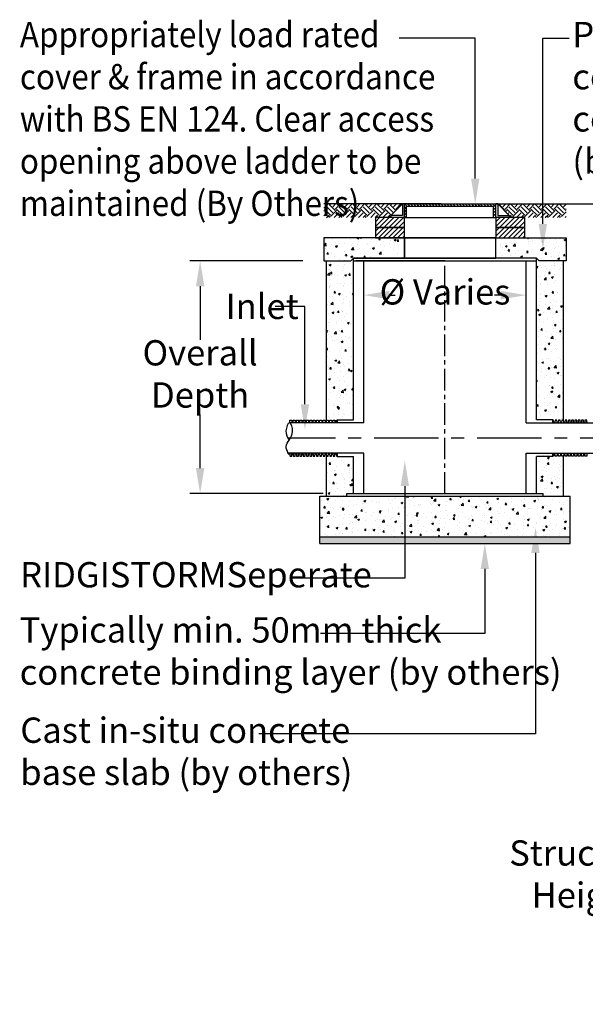
# Model space of a CAD drawing. Units: millimetres. Extents: x 619511 to 1062964, y 247464 to 266487.
# Drawn here: x 619511 to 623692, y 252492 to 259768 of the extents above; entities that cross this region are included whole.
import ezdxf
from ezdxf import colors
from ezdxf.entities.mleader import LeaderData, LeaderLine
from ezdxf.math import Vec2, Vec3

# ---------------------------------------------------------------- set-up
doc = ezdxf.new("R2010")
doc.units = ezdxf.units.MM
doc.header["$LTSCALE"] = 50
doc.header["$PDMODE"] = 35
doc.header["$PDSIZE"] = 5
doc.linetypes.add('CENTER', pattern=[50.8, 31.75, -6.35, 6.35, -6.35])
doc.linetypes.add('HIDDEN', pattern=[9.525, 6.35, -3.175])
for name, color, linetype in [('Centre-line', 8, 'CENTER'), ('Dimensions', 4, 'Continuous'), ('Dimensions_1in30', 4, 'Continuous'), ('Hatch_1in40', 252, 'Continuous'), ('Hatching', 8, 'Continuous'), ('Hidden', 252, 'HIDDEN'), ('Native_Soil', 43, 'Continuous')]:
    doc.layers.add(name, color=color, linetype=linetype)
doc.styles.add('POLYPIPE_1in75', font='ARIALN.TTF', dxfattribs={"width": 0.9, "height": 187})
doc.dimstyles.new('PP_1in75', dxfattribs={"dimscale": 75, "dimtxt": 187, "dimasz": 2.5, "dimexe": 1, "dimexo": 3, "dimgap": 0, "dimtad": 0, "dimtih": 1, "dimtoh": 1, "dimdec": 0, "dimtxsty": 'POLYPIPE_1in75', "dimcen": 2.5, "dimclrd": 256, "dimclre": 256, "dimclrt": 256, "dimadec": 0, "dimazin": 0, "dimtfac": 1, "dimtdec": 0, "dimtmove": 2, "dimatfit": 0, "dimfxl": 1, "dimlwe": -1, "dimarcsym": 0})
pattern_1 = [(50, (-109563.99, 102232.62), (136.638502, -11.954314), [14.2875, -157.1625]), (355, (-109563.99, 102232.62), (-26.432566, 143.292634), [11.43, -125.730438]), (100.451445, (-109552.6, 102231.62), (110.205935, 131.338314), [12.142507, -133.567683]), (46.1842, (-109563.99, 102270.72), (203.30928, -31.531746), [21.43125, -235.74375]), (96.635558, (-109547.04, 102268.09), (178.0531, 185.569593), [18.21377, -200.351706]), (351.18415, (-109563.99, 102270.72), (178.0531, 185.569593), [17.144975, -188.5948]), (21, (-109544.94, 102261.19), (113.710793, -76.698899), [14.2875, -157.1625]), (326, (-109544.94, 102261.19), (46.35152, 138.140975), [11.43, -125.73]), (71.451445, (-109535.46, 102254.8), (160.062314, 61.442077), [12.142507, -133.567453]), (37.5, (-109563.987, 102232.616), (2.3164524, 63.416279), [0, -124.206, 0, -127.635, 0, -126.20625]), (7.5, (-109563.99, 102232.616), (50.114747, 75.135431), [0, -72.771, 0, -121.3485, 0, -48.10125]), (327.5, (-109606.47, 102232.616), (101.6929464, -4.296558), [0, -47.625, 0, -148.59, 0, -197.1675]), (317.5, (-109625.52, 102232.62), (111.096886, 19.069868), [0, -61.9125, 0, -98.679, 0, -140.0175])]
pattern_2 = [(45, (593913.53, 235468.56), (7e-15, 89.80256), [63.5, -63.5]), (45, (593896.69, 235485.4), (7e-15, 89.80256), [63.5, -63.5]), (45, (593879.855, 235502.236), (7e-15, 89.80256), [63.5, -63.5]), (135, (593879.855, 235513.46), (-89.80256, 7e-15), [63.5, -63.5]), (135, (593896.69, 235530.3), (-89.80256, 7e-15), [63.5, -63.5]), (135, (593913.53, 235547.14), (-89.80256, 7e-15), [63.5, -63.5])]

# ---------------------------------------------------------------- blocks, each defined once
blk = doc.blocks.new('*D588')
at = {"layer": 'Defpoints', "color": 0, "transparency": 16777216}
for p in [(622054.6, 257846.1), (623254.6, 257846.1), (623254.6, 257732.1)]:
    blk.add_point(p, dxfattribs=at)
at = {"layer": 'Dimensions_1in30', "lineweight": -2, "transparency": 16777216}
for p, q in [((622242.1, 257732.1), (622287.4, 257732.1)), ((623067.1, 257732.1), (623021.8, 257732.1))]:
    blk.add_line(p, q, dxfattribs=at)
at = {"layer": 'Dimensions_1in30', "transparency": 16777216}
for p, q in [((622054.6, 257621.1), (622054.6, 257657.1)), ((623254.6, 257621.1), (623254.6, 257657.1))]:
    blk.add_line(p, q, dxfattribs=at)
for points in [[(622242.1, 257763.3), (622242.1, 257700.8), (622054.6, 257732.1)], [(623067.1, 257763.3), (623067.1, 257700.8), (623254.6, 257732.1)]]:
    blk.add_solid(points, dxfattribs=at)
at = {"layer": 'Dimensions_1in30', "transparency": 16777216, "insert": (622654.6, 257732.1), "char_height": 187, "attachment_point": 5, "style": 'POLYPIPE_1in75'}
blk.add_mtext('Ø Varies', dxfattribs=at)
blk = doc.blocks.new('*D589')
at = {"layer": 'Defpoints', "color": 0, "transparency": 16777216}
for p in [(620844.6, 257986), (621828.6, 257986), (621978.6, 256266.2)]:
    blk.add_point(p, dxfattribs=at)
at = {"layer": 'Dimensions_1in30', "transparency": 16777216}
for p, q in [((621603.6, 257986), (620769.6, 257986)), ((621753.6, 256266.2), (620769.6, 256266.2))]:
    blk.add_line(p, q, dxfattribs=at)
at = {"layer": 'Dimensions_1in30', "lineweight": -2, "transparency": 16777216}
for p, q in [((620844.6, 257798.5), (620844.6, 257403)), ((620844.6, 256453.7), (620844.6, 256849.1))]:
    blk.add_line(p, q, dxfattribs=at)
at = {"layer": 'Dimensions_1in30', "transparency": 16777216}
for points in [[(620813.4, 257798.5), (620875.9, 257798.5), (620844.6, 257986)], [(620813.4, 256453.7), (620875.9, 256453.7), (620844.6, 256266.2)]]:
    blk.add_solid(points, dxfattribs=at)
at = {"layer": 'Dimensions_1in30', "transparency": 16777216, "insert": (620844.6, 257126.1), "char_height": 187, "attachment_point": 5, "style": 'POLYPIPE_1in75'}
blk.add_mtext('Overall \\PDepth', dxfattribs=at)
blk = doc.blocks.new('*D585')
at = {"layer": 'Defpoints', "color": 0, "transparency": 16777216}
for p in [(624168.9, 253827.6), (624462.3, 253827.6), (624462.3, 253032.4)]:
    blk.add_point(p, dxfattribs=at)
at = {"layer": 'Dimensions', "transparency": 16777216}
for p, q in [((624237.3, 253827.6), (624093.9, 253827.6)), ((624237.3, 253032.4), (624093.9, 253032.4))]:
    blk.add_line(p, q, dxfattribs=at)
at = {"layer": 'Dimensions', "lineweight": -2, "transparency": 16777216}
blk.add_line((624168.9, 253219.9), (624168.9, 253640.1), dxfattribs=at)
at = {"layer": 'Dimensions', "transparency": 16777216}
for points in [[(624137.6, 253640.1), (624200.1, 253640.1), (624168.9, 253827.6)], [(624137.6, 253219.9), (624200.1, 253219.9), (624168.9, 253032.4)]]:
    blk.add_solid(points, dxfattribs=at)
at = {"layer": 'Dimensions', "transparency": 16777216, "insert": (623691.3, 253430), "char_height": 187, "attachment_point": 5, "style": 'POLYPIPE_1in75'}
blk.add_mtext('Structure\\PHeight', dxfattribs=at)

msp = doc.modelspace()

# ---------------------------------------------------------------- hatches: boundary and pattern name
at = {"layer": 'Hatch_1in40'}
h = msp.add_hatch(dxfattribs=at)
h.set_pattern_fill('AR-SAND', color=256, scale=0.5)
h.set_pattern_definition([(37.5, (600631.36, 250974.736), (-0.800016, 24.470662), [0, -19.304, 0, -21.59, 0, -20.6375]), (7.5, (600631.36, 250974.736), (22.476164, 35.841255), [0, -10.414, 0, -17.399, 0, -6.6675]), (327.5, (600615.74, 250974.736), (39.549619, 0.07186), [0, -6.35, 0, -22.86, 0, -29.845]), (317.5, (600615.74, 250974.736), (38.177823, 11.146466), [0, -3.175, 0, -14.986, 0, -17.145])])
h.paths.add_polyline_path([(621728.6, 255946.2), (621728.6, 255896.2), (623580.6, 255896.2), (623580.6, 255946.2)])
at = {"layer": 'Hatching'}
h = msp.add_hatch(dxfattribs=at)
h.set_pattern_fill('ANSI31', color=256, scale=5, angle=90, style=0)
h.set_pattern_definition([(135, (417993.088, 132878.713), (-11.2253202, -11.2253202), [])])
h.paths.add_polyline_path([(623030.1, 258406), (622355.1, 258406), (622355.1, 258306), (622371.1, 258306), (622371.1, 258389.8), (623014.1, 258389.8), (623014.1, 258306), (623030.1, 258306)])
h = msp.add_hatch(dxfattribs=at)
h.set_pattern_fill('ANSI31', color=256, scale=200, style=0)
h.set_pattern_definition([(45, (590491.438, 217822.374), (-17.67767, 17.67767), [])])
h.paths.add_polyline_path([(622355.1, 258306), (622140.1, 258306), (622140.1, 258231), (622355.1, 258231)])
h.paths.add_polyline_path([(622355.1, 258231), (622140.1, 258231), (622140.1, 258156), (622178.9, 258156), (622355.1, 258156)])
h = msp.add_hatch(dxfattribs=at)
h.set_pattern_fill('ANSI31', color=256, scale=200, style=0)
h.set_pattern_definition([(45, (591381.438, 217822.374), (-17.67767, 17.67767), [])])
h.paths.add_polyline_path([(623245.1, 258306), (623030.1, 258306), (623030.1, 258231), (623245.1, 258231)])
h.paths.add_polyline_path([(623245.1, 258231), (623030.1, 258231), (623030.1, 258156), (623068.9, 258156), (623245.1, 258156)])
at = {"layer": 'Hidden'}
h = msp.add_hatch(dxfattribs=at)
h.set_pattern_fill('AR-CONC', color=256, scale=0.75, style=0)
h.set_pattern_definition(pattern_1)
h.paths.add_polyline_path([(621958.6, 257986), (621978.6, 258006), (622355.1, 258006), (622355.1, 258156), (621758.6, 258156), (621758.6, 257986)])
h = msp.add_hatch(dxfattribs=at)
h.set_pattern_fill('AR-CONC', color=256, scale=0.75, style=0)
h.set_pattern_definition(pattern_1)
h.paths.add_polyline_path([(623330.6, 258006), (623350.6, 257986), (623550.6, 257986), (623550.6, 258156), (623030.1, 258156), (623030.1, 258006)])
h = msp.add_hatch(dxfattribs=at)
h.set_pattern_fill('AR-CONC', color=256, scale=0.75, style=0)
h.set_pattern_definition(pattern_1)
h.paths.add_polyline_path([(621978.6, 256830.4), (621778.6, 256830.4), (621778.6, 256246.2), (621928.6, 256246.2), (621928.6, 256266.2), (621978.6, 256266.2)])
h.paths.add_polyline_path([(621978.6, 257706), (621958.6, 257986), (621778.6, 257986), (621778.6, 256529.1), (621978.6, 256529.1)])
h = msp.add_hatch(dxfattribs=at)
h.set_pattern_fill('AR-CONC', color=256, scale=0.75, style=0)
h.set_pattern_definition(pattern_1)
h.paths.add_polyline_path([(623350.6, 257986), (623330.6, 258006), (623330.6, 256811.4), (623530.6, 256811.4), (623530.6, 257986)])
h.paths.add_polyline_path([(623530.6, 256538.5), (623330.6, 256538.5), (623330.6, 256566.9), (623380.6, 256567), (623530.6, 256567), (623530.6, 255095)])
h = msp.add_hatch(dxfattribs=at)
h.set_pattern_fill('AR-CONC', color=256, scale=0.75, style=0)
h.set_pattern_definition(pattern_1)
h.paths.add_polyline_path([(623332.2, 256538.5), (623330.6, 256266.2), (623380.6, 256266.2), (623380.6, 256246.2), (623530.6, 256246.2), (623530.6, 256246.2), (623530.6, 256538.5)])
h = msp.add_hatch(dxfattribs=at)
h.set_pattern_fill('AR-CONC', color=256, scale=0.75, style=0)
h.set_pattern_definition([(50, (-109563.99, 103880.42), (136.638502, -11.954314), [14.2875, -157.1625]), (355, (-109563.99, 103880.42), (-26.432566, 143.292634), [11.43, -125.730438]), (100.451445, (-109552.6, 103879.42), (110.205935, 131.338314), [12.142507, -133.567683]), (46.1842, (-109563.99, 103918.52), (203.30928, -31.531746), [21.43125, -235.74375]), (96.635558, (-109547.04, 103915.89), (178.0531, 185.569593), [18.21377, -200.351706]), (351.18415, (-109563.99, 103918.52), (178.0531, 185.569593), [17.144975, -188.5948]), (21, (-109544.94, 103908.99), (113.710793, -76.698899), [14.2875, -157.1625]), (326, (-109544.94, 103908.99), (46.35152, 138.140975), [11.43, -125.73]), (71.451445, (-109535.46, 103902.6), (160.062314, 61.442077), [12.142507, -133.567453]), (37.5, (-109563.987, 103880.416), (2.3164524, 63.416279), [0, -124.206, 0, -127.635, 0, -126.20625]), (7.5, (-109563.99, 103880.416), (50.114747, 75.135431), [0, -72.771, 0, -121.3485, 0, -48.10125]), (327.5, (-109606.47, 103880.416), (101.6929464, -4.296558), [0, -47.625, 0, -148.59, 0, -197.1675]), (317.5, (-109625.52, 103880.42), (111.096886, 19.069868), [0, -61.9125, 0, -98.679, 0, -140.0175])])
h.paths.add_polyline_path([(621728.6, 256246.2), (621728.6, 255946.2), (623580.6, 255946.2), (623580.6, 256246.2)])
at = {"layer": 'Native_Soil'}
h = msp.add_hatch(dxfattribs=at)
h.set_pattern_fill('EARTH', color=256, scale=10, angle=45, style=0)
h.set_pattern_definition(pattern_2)
h.paths.add_polyline_path([(621758.6, 258406), (621758.6, 258306), (622239.8, 258306), (622255.4, 258321.6), (622340, 258406)])
h = msp.add_hatch(dxfattribs=at)
h.set_pattern_fill('EARTH', color=256, scale=10, angle=45, style=0)
h.set_pattern_definition(pattern_2)
h.paths.add_polyline_path([(623550.6, 258306), (623550.6, 258406), (623045.2, 258406), (623145.4, 258306), (623432, 258306)])

# ---------------------------------------------------------------- linework, layer by layer
for p, q in [((622626.6, 258406), (621758.6, 258406)), ((622255.4, 258321.6), (622340, 258406)), ((622355.1, 258406), (622340, 258406)), ((622340, 258406), (622340, 258321.6)), ((622355.1, 258306), (622355.1, 258406)), ((622355.1, 258406), (623030.1, 258406)), ((622371.1, 258306), (622371.1, 258389.8)), ((622371.1, 258389.8), (623014.1, 258389.8)), ((622834.8, 258406), (623550.6, 258406)), ((623014.1, 258306), (623014.1, 258389.8)), ((623030.1, 258306), (623030.1, 258406)), ((623045.2, 258406), (623030.1, 258406)), ((623045.2, 258406), (623045.2, 258321.6)), ((623129.8, 258321.6), (623045.2, 258406)), ((623550.6, 258406), (639429.5, 258406.2)), ((622255.4, 258321.6), (622239.8, 258306)), ((622340, 258321.6), (622255.4, 258321.6)), ((622255.4, 258321.6), (622255.4, 258306)), ((622355.1, 258306), (623030.1, 258306)), ((623045.2, 258321.6), (623129.8, 258321.6)), ((623129.8, 258321.6), (623129.8, 258306)), ((623129.8, 258321.6), (623145.4, 258306)), ((622672.1, 258156), (621758.6, 258156)), ((621758.6, 258156), (621758.6, 257986)), ((622258.7, 258156), (623473.7, 258156)), ((622672.1, 258156), (623550.6, 258156)), ((623550.6, 258156), (623550.6, 257986)), ((621758.6, 257986), (621958.6, 257986)), ((621958.6, 257986), (621978.6, 258006)), ((622862.1, 258006), (621978.6, 258006)), ((621978.6, 257986), (622054.6, 257986)), ((622654.6, 257986), (621994.6, 257986)), ((623254.6, 257986), (623330.6, 257986)), ((623330.6, 256811.4), (623330.6, 258006)), ((623350.6, 257986), (623330.6, 258006)), ((623550.6, 257986), (623350.6, 257986)), ((621503.1, 256791.3), (621503.1, 256788.2)), ((621507.7, 256788.4), (621507.7, 256793.7)), ((621523, 256788.4), (621523, 256793.7)), ((621532.2, 256788.4), (621532.2, 256793.7)), ((621547.5, 256788.4), (621547.5, 256793.7)), ((621556.7, 256788.4), (621556.7, 256793.7)), ((621572, 256788.4), (621572, 256793.7)), ((621581.2, 256788.4), (621581.2, 256793.7)), ((621596.5, 256788.4), (621596.5, 256793.7)), ((621605.7, 256788.4), (621605.7, 256793.7)), ((621621, 256788.4), (621621, 256793.7)), ((621630.2, 256788.4), (621630.2, 256793.7)), ((621645.5, 256788.4), (621645.5, 256793.7)), ((621654.7, 256788.4), (621654.7, 256793.7)), ((621670, 256788.4), (621670, 256793.7)), ((621679.2, 256788.4), (621679.2, 256793.7)), ((621694.5, 256788.4), (621694.5, 256793.7)), ((621703.7, 256788.4), (621703.7, 256793.7)), ((621719, 256788.4), (621719, 256793.7)), ((621728.2, 256788.4), (621728.2, 256793.7)), ((621743.5, 256788.4), (621743.5, 256793.7)), ((621752.7, 256788.4), (621752.7, 256793.7)), ((621768, 256788.4), (621768, 256793.7)), ((621777.2, 256788.4), (621777.2, 256793.7)), ((621792.5, 256788.4), (621792.5, 256793.7)), ((621801.7, 256788.4), (621801.7, 256793.7)), ((621817, 256788.4), (621817, 256793.7)), ((621826.2, 256788.4), (621826.2, 256793.7)), ((621841.5, 256788.4), (621841.5, 256793.7)), ((621850.7, 256788.4), (621850.7, 256793.7)), ((623458.5, 256793.7), (623458.5, 256787.9)), ((623467.7, 256793.7), (623467.7, 256787.9)), ((623483, 256793.7), (623483, 256787.9)), ((623492.2, 256793.7), (623492.2, 256787.9)), ((623507.5, 256793.7), (623507.5, 256787.9)), ((623516.7, 256793.7), (623516.7, 256787.9)), ((623532, 256793.7), (623532, 256787.9)), ((623541.2, 256793.7), (623541.2, 256787.9)), ((623556.5, 256793.7), (623556.5, 256787.9)), ((623565.7, 256793.7), (623565.7, 256787.9)), ((623581, 256793.7), (623581, 256787.9)), ((623590.2, 256793.7), (623590.2, 256787.9)), ((623605.5, 256793.7), (623605.5, 256787.9)), ((623614.7, 256793.7), (623614.7, 256787.9)), ((623630, 256793.7), (623630, 256787.9)), ((623639.2, 256793.7), (623639.2, 256787.9)), ((623654.5, 256793.7), (623654.5, 256787.9)), ((623663.7, 256793.7), (623663.7, 256787.9)), ((623679, 256793.7), (623679, 256787.9)), ((623688.2, 256793.7), (623688.2, 256787.9)), ((621507.7, 256558.1), (621507.7, 256563.4)), ((621523, 256558.1), (621523, 256563.4)), ((621532.2, 256558.1), (621532.2, 256563.4)), ((621547.5, 256558.1), (621547.5, 256563.4)), ((621556.7, 256558.1), (621556.7, 256563.4)), ((621572, 256558.1), (621572, 256563.4)), ((621581.2, 256558.1), (621581.2, 256563.4)), ((621596.5, 256558.1), (621596.5, 256563.4)), ((621605.7, 256558.1), (621605.7, 256563.4)), ((621621, 256558.1), (621621, 256563.4)), ((621630.2, 256558.1), (621630.2, 256563.4)), ((621645.5, 256558.1), (621645.5, 256563.4)), ((621654.7, 256558.1), (621654.7, 256563.4)), ((621670, 256558.1), (621670, 256563.4)), ((621679.2, 256558.1), (621679.2, 256563.4)), ((621694.5, 256558.1), (621694.5, 256563.4)), ((621703.7, 256558.1), (621703.7, 256563.4)), ((621719, 256558.1), (621719, 256563.4)), ((621728.2, 256558.1), (621728.2, 256563.4)), ((621743.5, 256558.1), (621743.5, 256563.4)), ((621752.7, 256558.1), (621752.7, 256563.4)), ((621768, 256558.1), (621768, 256563.4)), ((621777.2, 256558.1), (621777.2, 256563.4)), ((621792.5, 256558.1), (621792.5, 256563.4)), ((621801.7, 256558.1), (621801.7, 256563.4)), ((621817, 256558.1), (621817, 256563.4)), ((621826.2, 256558.1), (621826.2, 256563.4)), ((621841.5, 256558.1), (621841.5, 256563.4)), ((621850.7, 256558.1), (621850.7, 256563.4)), ((623458.5, 256563.9), (623458.5, 256558.1)), ((623467.7, 256563.9), (623467.7, 256558.1)), ((623483, 256563.9), (623483, 256558.1)), ((623492.2, 256563.9), (623492.2, 256558.1)), ((623507.5, 256563.9), (623507.5, 256558.1)), ((623516.7, 256563.9), (623516.7, 256558.1)), ((623532, 256563.9), (623532, 256558.1)), ((623541.2, 256563.9), (623541.2, 256558.1)), ((623556.5, 256563.9), (623556.5, 256558.1)), ((623565.7, 256563.9), (623565.7, 256558.1)), ((623581, 256563.9), (623581, 256558.1)), ((623590.2, 256563.9), (623590.2, 256558.1)), ((623605.5, 256563.9), (623605.5, 256558.1)), ((623614.7, 256563.9), (623614.7, 256558.1)), ((623630, 256563.9), (623630, 256558.1)), ((623639.2, 256563.9), (623639.2, 256558.1)), ((623654.5, 256563.9), (623654.5, 256558.1)), ((623663.7, 256563.9), (623663.7, 256558.1)), ((623679, 256563.9), (623679, 256558.1)), ((623688.2, 256563.9), (623688.2, 256558.1)), ((623330.6, 256266.2), (623330.6, 256540.4)), ((621728.6, 255946.2), (623580.6, 255946.2)), ((621728.6, 255896.2), (623580.6, 255896.2))]:
    msp.add_line(p, q)
for points in [[(622140.1, 258231), (622355.1, 258231), (622355.1, 258306), (622140.1, 258306)], [(623030.1, 258231), (623245.1, 258231), (623245.1, 258306), (623030.1, 258306)], [(622140.1, 258156), (622355.1, 258156), (622355.1, 258231), (622140.1, 258231)], [(623030.1, 258156), (623245.1, 258156), (623245.1, 258231), (623030.1, 258231)], [(622355.1, 258006), (623030.1, 258006), (623030.1, 258156), (622355.1, 258156)]]:
    msp.add_lwpolyline(points, close=True)
for points in [[(621958.6, 257986), (621978.6, 258006), (622355.1, 258006), (622355.1, 258156), (621758.6, 258156), (621758.6, 257986), (621958.6, 257986)], [(621778.6, 256788.4), (621778.6, 257986)], [(621978.6, 256811.4), (621978.6, 258006)], [(622054.6, 256788.4), (622054.6, 257986)], [(622054.6, 257986), (623254.6, 257986)], [(623330.6, 258006), (622654.6, 258006)], [(623254.6, 256787.9), (623254.6, 257986)], [(623530.6, 256808.7), (623530.6, 257986)], [(622054.6, 256788.4), (621503.9, 256788.4)], [(621858.3, 256811.4), (621978.6, 256811.4)], [(621858.3, 256811.4), (621858.3, 256788.4)], [(623450.8, 256811.4), (623330.6, 256811.4)], [(623450.8, 256787.9), (623450.8, 256811.4)], [(622054.6, 256563.4), (621494.7, 256563.4)], [(621778.6, 256246.2), (621778.6, 256563.4)], [(621858.3, 256563.4), (621858.3, 256540.4)], [(622054.6, 256266.2), (622054.6, 256563.4)], [(623254.7, 256266.2), (623254.7, 256563.9)], [(623450.8, 256540.4), (623450.8, 256563.9)], [(621858.3, 256540.4), (621978.6, 256540.4)], [(621978.6, 256266.2), (621978.6, 256540.4)], [(623450.8, 256540.4), (623330.6, 256540.4)], [(623530.6, 256246.7), (623530.6, 256543.1)], [(621928.6, 256266.2), (623380.6, 256266.2)], [(621928.6, 256246.2), (621928.6, 256266.2)], [(623380.6, 256246.7), (623380.6, 256266.2)], [(621728.6, 256246.2), (623580.6, 256246.2)], [(621728.6, 255896.2), (621728.6, 256246.2)], [(623580.6, 255896.2), (623580.6, 256246.2)]]:
    msp.add_lwpolyline(points)
for points in [[(621503.1, 256791.3), (621505.7, 256791.3, 0.259623), (621507.7, 256793.7), (621508.5, 256807.5, -0.397656), (621510.5, 256809.4), (621510.5, 256809.4), (621520.2, 256809.4, -0.397695), (621522.2, 256807.5), (621523, 256793.7, 0.259623), (621525, 256791.3), (621527.6, 256791.3)], [(621527.6, 256791.3), (621530.2, 256791.3, 0.259623), (621532.2, 256793.7), (621533, 256807.5, -0.397656), (621535, 256809.4), (621535, 256809.4), (621544.7, 256809.4, -0.397695), (621546.7, 256807.5), (621547.5, 256793.7, 0.259623), (621549.5, 256791.3), (621552.1, 256791.3)], [(621552.1, 256791.3), (621554.7, 256791.3, 0.259623), (621556.7, 256793.7), (621557.5, 256807.5, -0.397656), (621559.5, 256809.4), (621559.5, 256809.4), (621569.2, 256809.4, -0.397695), (621571.2, 256807.5), (621572, 256793.7, 0.259623), (621574, 256791.3), (621576.6, 256791.3)], [(621576.6, 256791.3), (621579.2, 256791.3, 0.259623), (621581.2, 256793.7), (621582, 256807.5, -0.397656), (621584, 256809.4), (621584, 256809.4), (621593.7, 256809.4, -0.397695), (621595.7, 256807.5), (621596.5, 256793.7, 0.259623), (621598.5, 256791.3), (621601.1, 256791.3)], [(621601.1, 256791.3), (621603.7, 256791.3, 0.259623), (621605.7, 256793.7), (621606.5, 256807.5, -0.397656), (621608.5, 256809.4), (621608.5, 256809.4), (621618.2, 256809.4, -0.397695), (621620.2, 256807.5), (621621, 256793.7, 0.259623), (621623, 256791.3), (621625.6, 256791.3)], [(621625.6, 256791.3), (621628.2, 256791.3, 0.259623), (621630.2, 256793.7), (621631, 256807.5, -0.397656), (621633, 256809.4), (621633, 256809.4), (621642.7, 256809.4, -0.397695), (621644.7, 256807.5), (621645.5, 256793.7, 0.259623), (621647.5, 256791.3), (621650.1, 256791.3)], [(621650.1, 256791.3), (621652.7, 256791.3, 0.259623), (621654.7, 256793.7), (621655.5, 256807.5, -0.397656), (621657.5, 256809.4), (621657.5, 256809.4), (621667.2, 256809.4, -0.397695), (621669.2, 256807.5), (621670, 256793.7, 0.259623), (621672, 256791.3), (621674.6, 256791.3)], [(621674.6, 256791.3), (621677.2, 256791.3, 0.259623), (621679.2, 256793.7), (621680, 256807.5, -0.397656), (621682, 256809.4), (621682, 256809.4), (621691.7, 256809.4, -0.397695), (621693.7, 256807.5), (621694.5, 256793.7, 0.259623), (621696.5, 256791.3), (621699.1, 256791.3)], [(621699.1, 256791.3), (621701.7, 256791.3, 0.259623), (621703.7, 256793.7), (621704.5, 256807.5, -0.397656), (621706.5, 256809.4), (621706.5, 256809.4), (621716.2, 256809.4, -0.397695), (621718.2, 256807.5), (621719, 256793.7, 0.259623), (621721, 256791.3), (621723.6, 256791.3)], [(621723.6, 256791.3), (621726.2, 256791.3, 0.259623), (621728.2, 256793.7), (621729, 256807.5, -0.397656), (621731, 256809.4), (621731, 256809.4), (621740.7, 256809.4, -0.397695), (621742.7, 256807.5), (621743.5, 256793.7, 0.259623), (621745.5, 256791.3), (621748.1, 256791.3)], [(621748.1, 256791.3), (621750.7, 256791.3, 0.259623), (621752.7, 256793.7), (621753.5, 256807.5, -0.397656), (621755.5, 256809.4), (621755.5, 256809.4), (621765.2, 256809.4, -0.397695), (621767.2, 256807.5), (621768, 256793.7, 0.259623), (621770, 256791.3), (621772.6, 256791.3)], [(621772.6, 256791.3), (621775.2, 256791.3, 0.259623), (621777.2, 256793.7), (621778, 256807.5, -0.397656), (621780, 256809.4), (621780, 256809.4), (621789.7, 256809.4, -0.397695), (621791.7, 256807.5), (621792.5, 256793.7, 0.259623), (621794.5, 256791.3), (621797.1, 256791.3)], [(621797.1, 256791.3), (621799.7, 256791.3, 0.259623), (621801.7, 256793.7), (621802.5, 256807.5, -0.397656), (621804.5, 256809.4), (621804.5, 256809.4), (621814.2, 256809.4, -0.397695), (621816.2, 256807.5), (621817, 256793.7, 0.259623), (621819, 256791.3), (621821.6, 256791.3)], [(621821.6, 256791.3), (621824.2, 256791.3, 0.259623), (621826.2, 256793.7), (621827, 256807.5, -0.397656), (621829, 256809.4), (621829, 256809.4), (621838.7, 256809.4, -0.397695), (621840.7, 256807.5), (621841.5, 256793.7, 0.259623), (621843.5, 256791.3), (621846.1, 256791.3)], [(621846.1, 256791.3), (621848.7, 256791.3, 0.259623), (621850.7, 256793.7), (621851.5, 256807.5, -0.397656), (621853.5, 256809.4), (621853.5, 256809.4), (621858.3, 256809.4)], [(623463.1, 256791.3), (623460.5, 256791.3, -0.259623), (623458.5, 256793.7), (623457.7, 256807.5, 0.397656), (623455.7, 256809.4), (623455.7, 256809.4), (623450.8, 256809.4)], [(623487.6, 256791.3), (623485, 256791.3, -0.259623), (623483, 256793.7), (623482.2, 256807.5, 0.397656), (623480.2, 256809.4), (623480.2, 256809.4), (623470.5, 256809.4, 0.397695), (623468.5, 256807.5), (623467.7, 256793.7, -0.259623), (623465.7, 256791.3), (623463.1, 256791.3)], [(623512.1, 256791.3), (623509.5, 256791.3, -0.259623), (623507.5, 256793.7), (623506.7, 256807.5, 0.397656), (623504.7, 256809.4), (623504.7, 256809.4), (623495, 256809.4, 0.397695), (623493, 256807.5), (623492.2, 256793.7, -0.259623), (623490.2, 256791.3), (623487.6, 256791.3)], [(623536.6, 256791.3), (623534, 256791.3, -0.259623), (623532, 256793.7), (623531.2, 256807.5, 0.397656), (623529.2, 256809.4), (623529.2, 256809.4), (623519.5, 256809.4, 0.397695), (623517.5, 256807.5), (623516.7, 256793.7, -0.259623), (623514.7, 256791.3), (623512.1, 256791.3)], [(623561.1, 256791.3), (623558.5, 256791.3, -0.259623), (623556.5, 256793.7), (623555.7, 256807.5, 0.397656), (623553.7, 256809.4), (623553.7, 256809.4), (623544, 256809.4, 0.397695), (623542, 256807.5), (623541.2, 256793.7, -0.259623), (623539.2, 256791.3), (623536.6, 256791.3)], [(623585.6, 256791.3), (623583, 256791.3, -0.259623), (623581, 256793.7), (623580.2, 256807.5, 0.397656), (623578.2, 256809.4), (623578.2, 256809.4), (623568.5, 256809.4, 0.397695), (623566.5, 256807.5), (623565.7, 256793.7, -0.259623), (623563.7, 256791.3), (623561.1, 256791.3)], [(623610.1, 256791.3), (623607.5, 256791.3, -0.259623), (623605.5, 256793.7), (623604.7, 256807.5, 0.397656), (623602.7, 256809.4), (623602.7, 256809.4), (623593, 256809.4, 0.397695), (623591, 256807.5), (623590.2, 256793.7, -0.259623), (623588.2, 256791.3), (623585.6, 256791.3)], [(623634.6, 256791.3), (623632, 256791.3, -0.259623), (623630, 256793.7), (623629.2, 256807.5, 0.397656), (623627.2, 256809.4), (623627.2, 256809.4), (623617.5, 256809.4, 0.397695), (623615.5, 256807.5), (623614.7, 256793.7, -0.259623), (623612.7, 256791.3), (623610.1, 256791.3)], [(623659.1, 256791.3), (623656.5, 256791.3, -0.259623), (623654.5, 256793.7), (623653.7, 256807.5, 0.397656), (623651.7, 256809.4), (623651.7, 256809.4), (623642, 256809.4, 0.397695), (623640, 256807.5), (623639.2, 256793.7, -0.259623), (623637.2, 256791.3), (623634.6, 256791.3)], [(623683.6, 256791.3), (623681, 256791.3, -0.259623), (623679, 256793.7), (623678.2, 256807.5, 0.397656), (623676.2, 256809.4), (623676.2, 256809.4), (623666.5, 256809.4, 0.397695), (623664.5, 256807.5), (623663.7, 256793.7, -0.259623), (623661.7, 256791.3), (623659.1, 256791.3)], [(623708.1, 256791.3), (623705.5, 256791.3, -0.259623), (623703.5, 256793.7), (623702.7, 256807.5, 0.397656), (623700.7, 256809.4), (623700.7, 256809.4), (623691, 256809.4, 0.397695), (623689, 256807.5), (623688.2, 256793.7, -0.259623), (623686.2, 256791.3), (623683.6, 256791.3)], [(621496, 256560.5), (621505.7, 256560.5, -0.259623), (621507.7, 256558.1), (621508.5, 256544.3, 0.397656), (621510.5, 256542.4), (621510.5, 256542.4), (621520.2, 256542.4, 0.397695), (621522.2, 256544.3), (621523, 256558.1, -0.259623), (621525, 256560.5), (621527.6, 256560.5)], [(621527.6, 256560.5), (621530.2, 256560.5, -0.259623), (621532.2, 256558.1), (621533, 256544.3, 0.397656), (621535, 256542.4), (621535, 256542.4), (621544.7, 256542.4, 0.397695), (621546.7, 256544.3), (621547.5, 256558.1, -0.259623), (621549.5, 256560.5), (621552.1, 256560.5)], [(621552.1, 256560.5), (621554.7, 256560.5, -0.259623), (621556.7, 256558.1), (621557.5, 256544.3, 0.397656), (621559.5, 256542.4), (621559.5, 256542.4), (621569.2, 256542.4, 0.397695), (621571.2, 256544.3), (621572, 256558.1, -0.259623), (621574, 256560.5), (621576.6, 256560.5)], [(621576.6, 256560.5), (621579.2, 256560.5, -0.259623), (621581.2, 256558.1), (621582, 256544.3, 0.397656), (621584, 256542.4), (621584, 256542.4), (621593.7, 256542.4, 0.397695), (621595.7, 256544.3), (621596.5, 256558.1, -0.259623), (621598.5, 256560.5), (621601.1, 256560.5)], [(621601.1, 256560.5), (621603.7, 256560.5, -0.259623), (621605.7, 256558.1), (621606.5, 256544.3, 0.397656), (621608.5, 256542.4), (621608.5, 256542.4), (621618.2, 256542.4, 0.397695), (621620.2, 256544.3), (621621, 256558.1, -0.259623), (621623, 256560.5), (621625.6, 256560.5)], [(621625.6, 256560.5), (621628.2, 256560.5, -0.259623), (621630.2, 256558.1), (621631, 256544.3, 0.397656), (621633, 256542.4), (621633, 256542.4), (621642.7, 256542.4, 0.397695), (621644.7, 256544.3), (621645.5, 256558.1, -0.259623), (621647.5, 256560.5), (621650.1, 256560.5)], [(621650.1, 256560.5), (621652.7, 256560.5, -0.259623), (621654.7, 256558.1), (621655.5, 256544.3, 0.397656), (621657.5, 256542.4), (621657.5, 256542.4), (621667.2, 256542.4, 0.397695), (621669.2, 256544.3), (621670, 256558.1, -0.259623), (621672, 256560.5), (621674.6, 256560.5)], [(621674.6, 256560.5), (621677.2, 256560.5, -0.259623), (621679.2, 256558.1), (621680, 256544.3, 0.397656), (621682, 256542.4), (621682, 256542.4), (621691.7, 256542.4, 0.397695), (621693.7, 256544.3), (621694.5, 256558.1, -0.259623), (621696.5, 256560.5), (621699.1, 256560.5)], [(621699.1, 256560.5), (621701.7, 256560.5, -0.259623), (621703.7, 256558.1), (621704.5, 256544.3, 0.397656), (621706.5, 256542.4), (621706.5, 256542.4), (621716.2, 256542.4, 0.397695), (621718.2, 256544.3), (621719, 256558.1, -0.259623), (621721, 256560.5), (621723.6, 256560.5)], [(621723.6, 256560.5), (621726.2, 256560.5, -0.259623), (621728.2, 256558.1), (621729, 256544.3, 0.397656), (621731, 256542.4), (621731, 256542.4), (621740.7, 256542.4, 0.397695), (621742.7, 256544.3), (621743.5, 256558.1, -0.259623), (621745.5, 256560.5), (621748.1, 256560.5)], [(621748.1, 256560.5), (621750.7, 256560.5, -0.259623), (621752.7, 256558.1), (621753.5, 256544.3, 0.397656), (621755.5, 256542.4), (621755.5, 256542.4), (621765.2, 256542.4, 0.397695), (621767.2, 256544.3), (621768, 256558.1, -0.259623), (621770, 256560.5), (621772.6, 256560.5)], [(621772.6, 256560.5), (621775.2, 256560.5, -0.259623), (621777.2, 256558.1), (621778, 256544.3, 0.397656), (621780, 256542.4), (621780, 256542.4), (621789.7, 256542.4, 0.397695), (621791.7, 256544.3), (621792.5, 256558.1, -0.259623), (621794.5, 256560.5), (621797.1, 256560.5)], [(621797.1, 256560.5), (621799.7, 256560.5, -0.259623), (621801.7, 256558.1), (621802.5, 256544.3, 0.397656), (621804.5, 256542.4), (621804.5, 256542.4), (621814.2, 256542.4, 0.397695), (621816.2, 256544.3), (621817, 256558.1, -0.259623), (621819, 256560.5), (621821.6, 256560.5)], [(621821.6, 256560.5), (621824.2, 256560.5, -0.259623), (621826.2, 256558.1), (621827, 256544.3, 0.397656), (621829, 256542.4), (621829, 256542.4), (621838.7, 256542.4, 0.397695), (621840.7, 256544.3), (621841.5, 256558.1, -0.259623), (621843.5, 256560.5), (621846.1, 256560.5)], [(621846.1, 256560.5), (621848.7, 256560.5, -0.259623), (621850.7, 256558.1), (621851.5, 256544.3, 0.397656), (621853.5, 256542.4), (621853.5, 256542.4), (621858.3, 256542.4)], [(623463.1, 256560.5), (623460.5, 256560.5, 0.259623), (623458.5, 256558.1), (623457.7, 256544.3, -0.397656), (623455.7, 256542.4), (623455.7, 256542.4), (623450.8, 256542.4)], [(623487.6, 256560.5), (623485, 256560.5, 0.259623), (623483, 256558.1), (623482.2, 256544.3, -0.397656), (623480.2, 256542.4), (623480.2, 256542.4), (623470.5, 256542.4, -0.397695), (623468.5, 256544.3), (623467.7, 256558.1, 0.259623), (623465.7, 256560.5), (623463.1, 256560.5)], [(623512.1, 256560.5), (623509.5, 256560.5, 0.259623), (623507.5, 256558.1), (623506.7, 256544.3, -0.397656), (623504.7, 256542.4), (623504.7, 256542.4), (623495, 256542.4, -0.397695), (623493, 256544.3), (623492.2, 256558.1, 0.259623), (623490.2, 256560.5), (623487.6, 256560.5)], [(623536.6, 256560.5), (623534, 256560.5, 0.259623), (623532, 256558.1), (623531.2, 256544.3, -0.397656), (623529.2, 256542.4), (623529.2, 256542.4), (623519.5, 256542.4, -0.397695), (623517.5, 256544.3), (623516.7, 256558.1, 0.259623), (623514.7, 256560.5), (623512.1, 256560.5)], [(623561.1, 256560.5), (623558.5, 256560.5, 0.259623), (623556.5, 256558.1), (623555.7, 256544.3, -0.397656), (623553.7, 256542.4), (623553.7, 256542.4), (623544, 256542.4, -0.397695), (623542, 256544.3), (623541.2, 256558.1, 0.259623), (623539.2, 256560.5), (623536.6, 256560.5)], [(623585.6, 256560.5), (623583, 256560.5, 0.259623), (623581, 256558.1), (623580.2, 256544.3, -0.397656), (623578.2, 256542.4), (623578.2, 256542.4), (623568.5, 256542.4, -0.397695), (623566.5, 256544.3), (623565.7, 256558.1, 0.259623), (623563.7, 256560.5), (623561.1, 256560.5)], [(623610.1, 256560.5), (623607.5, 256560.5, 0.259623), (623605.5, 256558.1), (623604.7, 256544.3, -0.397656), (623602.7, 256542.4), (623602.7, 256542.4), (623593, 256542.4, -0.397695), (623591, 256544.3), (623590.2, 256558.1, 0.259623), (623588.2, 256560.5), (623585.6, 256560.5)], [(623634.6, 256560.5), (623632, 256560.5, 0.259623), (623630, 256558.1), (623629.2, 256544.3, -0.397656), (623627.2, 256542.4), (623627.2, 256542.4), (623617.5, 256542.4, -0.397695), (623615.5, 256544.3), (623614.7, 256558.1, 0.259623), (623612.7, 256560.5), (623610.1, 256560.5)], [(623659.1, 256560.5), (623656.5, 256560.5, 0.259623), (623654.5, 256558.1), (623653.7, 256544.3, -0.397656), (623651.7, 256542.4), (623651.7, 256542.4), (623642, 256542.4, -0.397695), (623640, 256544.3), (623639.2, 256558.1, 0.259623), (623637.2, 256560.5), (623634.6, 256560.5)], [(623683.6, 256560.5), (623681, 256560.5, 0.259623), (623679, 256558.1), (623678.2, 256544.3, -0.397656), (623676.2, 256542.4), (623676.2, 256542.4), (623666.5, 256542.4, -0.397695), (623664.5, 256544.3), (623663.7, 256558.1, 0.259623), (623661.7, 256560.5), (623659.1, 256560.5)], [(623708.1, 256560.5), (623705.5, 256560.5, 0.259623), (623703.5, 256558.1), (623702.7, 256544.3, -0.397656), (623700.7, 256542.4), (623700.7, 256542.4), (623691, 256542.4, -0.397695), (623689, 256544.3), (623688.2, 256558.1, 0.259623), (623686.2, 256560.5), (623683.6, 256560.5)]]:
    msp.add_lwpolyline(points, format="xyb")
at = {"ltscale": 0.3}
for points in [[(623254.6, 256787.9), (639725.5, 256787.9)], [(623254.7, 256563.9), (639725.5, 256563.9)]]:
    msp.add_lwpolyline(points, dxfattribs=at)
msp.add_open_spline([(621496, 256560.5), (621487.1, 256581.8), (621463.7, 256637), (621551.7, 256689.5), (621505.2, 256822.8), (621466.9, 256717.7), (621490.7, 256680.6), (621503.2, 256661.1)], degree=3, knots=[23.909457, 23.909457, 23.909457, 23.909457, 101.913852, 282.134867, 382.344645, 478.136179, 584.886873, 584.886873, 584.886873, 584.886873])
at = {"layer": 'Centre-line', "ltscale": 0.3}
msp.add_line((641656.2, 256675.9), (621494, 256675.9), dxfattribs=at)
at = {"layer": 'Centre-line', "ltscale": 0.1}
msp.add_lwpolyline([(622654.6, 256266.2), (622654.6, 257986)], dxfattribs=at)

# ---------------------------------------------------------------- dimensions: what is measured, and where the dimension line sits
at = {"layer": 'Dimensions'}
dim = msp.add_linear_dim(base=(624168.9, 253827.6), p1=(624462.3, 253032.4), p2=(624462.3, 253827.6), angle=90, text='Structure\\XHeight', dimstyle='PP_1in75', dxfattribs=at)
dim.commit()
dim.dimension.update_dxf_attribs({"geometry": '*D585', "text_midpoint": (623691.3, 253430), "dimtype": 160})
at = {"layer": 'Dimensions_1in30'}
dim = msp.add_linear_dim(base=(623254.6, 257732.1), p1=(622054.6, 257846.1), p2=(623254.6, 257846.1), text='Ø Varies', dimstyle='PP_1in75', dxfattribs=at)
dim.commit()
dim.dimension.update_dxf_attribs({"geometry": '*D588', "text_midpoint": (622654.6, 257732.1)})
dim = msp.add_linear_dim(base=(620844.6, 257986), p1=(621978.6, 256266.2), p2=(621828.6, 257986), angle=90, text='Overall \\PDepth', dimstyle='PP_1in75', dxfattribs=at)
dim.commit()
dim.dimension.update_dxf_attribs({"geometry": '*D589', "text_midpoint": (620844.6, 257126.1)})

# ---------------------------------------------------------------- leaders
ml = msp.add_multileader_mtext('Standard')
ml.set_content('{\\W0.91;Appropriately load rated cover & frame in accordance with BS EN 124. Clear access opening above ladder to be maintained (By Others)}', color=256, style='POLYPIPE_1in75')
ml.set_leader_properties()
ml.build(insert=Vec2(0, 0))
ml.multileader.update_dxf_attribs({"dogleg_length": 643.6, "arrow_head_size": 187.5})
ctx = ml.context
ctx.base_point, ctx.char_height, ctx.arrow_head_size, ctx.landing_gap_size, ctx.plane_origin = Vec3(619489.8, 259630.6), 187, 187.5, 22.5, Vec3(622878.2, 258406)
notes = []
notes.append((ctx, [(0, (1, 1, 0), (622878.2, 259630.6), (-1, 0), 562.7, [(0, [(622878.2, 258406)], 0, [])])]))
ctx.mtext.insert, ctx.mtext.width, ctx.mtext.flow_direction = Vec3(619512.3, 259751.6), 3152.347, 5
ml = msp.add_multileader_mtext('Standard')
ml.set_content('Precast Concrete cover slab bedded on concrete surround\\P(by others)', color=256, style='POLYPIPE_1in75')
ml.set_leader_properties()
ml.build(insert=Vec2(0, 0))
ml.multileader.update_dxf_attribs({"dogleg_length": 643.6, "arrow_head_size": 187.5})
ctx = ml.context
ctx.base_point, ctx.char_height, ctx.arrow_head_size, ctx.landing_gap_size, ctx.plane_origin = Vec3(623573.5, 259630.6), 187, 187.5, 22.5, Vec3(621836.6, 258071)
notes.append((ctx, [(1, (1, 1, 0), (623378, 259630.6), (1, 0), 195.6, [(0, [(623378, 258071)], 0, [])])]))
ctx.mtext.insert, ctx.mtext.width, ctx.mtext.flow_direction = Vec3(623596, 259751.6), 2595.868, 5
ml = msp.add_multileader_mtext('Standard')
ml.set_content('Inlet', color=256, style='POLYPIPE_1in75')
ml.set_leader_properties()
ml.build(insert=Vec2(0, 0))
ml.multileader.update_dxf_attribs({"dogleg_length": 643.6, "arrow_head_size": 187.5})
ctx = ml.context
ctx.base_point, ctx.char_height, ctx.arrow_head_size, ctx.landing_gap_size, ctx.plane_origin = Vec3(621010.1, 257647.8), 187, 187.5, 22.5, Vec3(621619.3, 257758.8)
notes.append((ctx, [(0, (1, 1, 0), (621619.3, 257647.8), (-1, 0), 219.2, [(0, [(621619.3, 256738.1)], 0, [])])]))
ctx.mtext.insert, ctx.mtext.width, ctx.mtext.flow_direction = Vec3(621032.6, 257742.8), 2648.186, 5
ml = msp.add_multileader_mtext('Standard')
ml.set_content('RIDGISTORMSeperate', color=256, style='POLYPIPE_1in75')
ml.set_leader_properties()
ml.build(insert=Vec2(0, 0))
ml.multileader.update_dxf_attribs({"dogleg_length": 367.7, "arrow_head_size": 187.5})
ctx = ml.context
ctx.base_point, ctx.char_height, ctx.arrow_head_size, ctx.landing_gap_size, ctx.plane_origin = Vec3(619491.6, 255640.2), 187, 187.5, 22.5, Vec3(622372.7, 255430.7)
notes.append((ctx, [(0, (1, 1, 0), (622357.5, 255640.2), (-1, 0), 829.9, [(0, [(622357.9, 256509)], 0, [])])]))
ctx.mtext.insert, ctx.mtext.flow_direction = Vec3(619514.1, 255759.7), 5
ml = msp.add_multileader_mtext('Standard')
ml.set_content('Cast in-situ concrete \\Pbase slab (by others)', color=256, style='POLYPIPE_1in75')
ml.set_leader_properties()
ml.build(insert=Vec2(0, 0))
ml.multileader.update_dxf_attribs({"dogleg_length": 367.7, "arrow_head_size": 187.5})
ctx = ml.context
ctx.base_point, ctx.char_height, ctx.arrow_head_size, ctx.landing_gap_size, ctx.plane_origin = Vec3(619492.9, 254489.8), 187, 187.5, 22.5, Vec3(623323.4, 255984.4)
notes.append((ctx, [(1, (1, 1, 0), (623323.9, 254489.8), (-1, 0), 2046, [(0, [(623323.4, 256015.1)], 0, [])])]))
ctx.mtext.insert, ctx.mtext.flow_direction = Vec3(619515.4, 254610.8), 5
ml = msp.add_multileader_mtext('Standard')
ml.set_content('Typically min. 50mm thick \\Pconcrete binding layer (by others)', color=256, style='POLYPIPE_1in75')
ml.set_leader_properties()
ml.build(insert=Vec2(0, 0))
ml.multileader.update_dxf_attribs({"dogleg_length": 367.7, "arrow_head_size": 187.5})
ctx = ml.context
ctx.base_point, ctx.char_height, ctx.arrow_head_size, ctx.landing_gap_size, ctx.plane_origin = Vec3(619488.3, 255230.9), 187, 187.5, 22.5, Vec3(622966.7, 255644.2)
notes.append((ctx, [(0, (1, 1, 0), (622949.4, 255230.9), (-1, 0), 1214.2, [(0, [(622949.3, 255896.2)], 0, [])])]))
ctx.mtext.insert, ctx.mtext.flow_direction = Vec3(619510.8, 255351.9), 5
for ctx, leaders in notes:
    for number, flags, end, landing, length, lines in leaders:
        leader = LeaderData()
        leader.index, (leader.has_last_leader_line, leader.has_dogleg_vector, leader.attachment_direction) = number, flags
        leader.last_leader_point, leader.dogleg_vector, leader.dogleg_length = Vec3(end), Vec3(landing), length
        for number, points, colour, breaks in lines:
            line = LeaderLine()
            line.index, line.vertices, line.color, line.breaks = number, Vec3.list(points), colors.encode_raw_color(colour), breaks
            leader.lines.append(line)
        ctx.leaders.append(leader)

doc.saveas('drawing.dxf')
